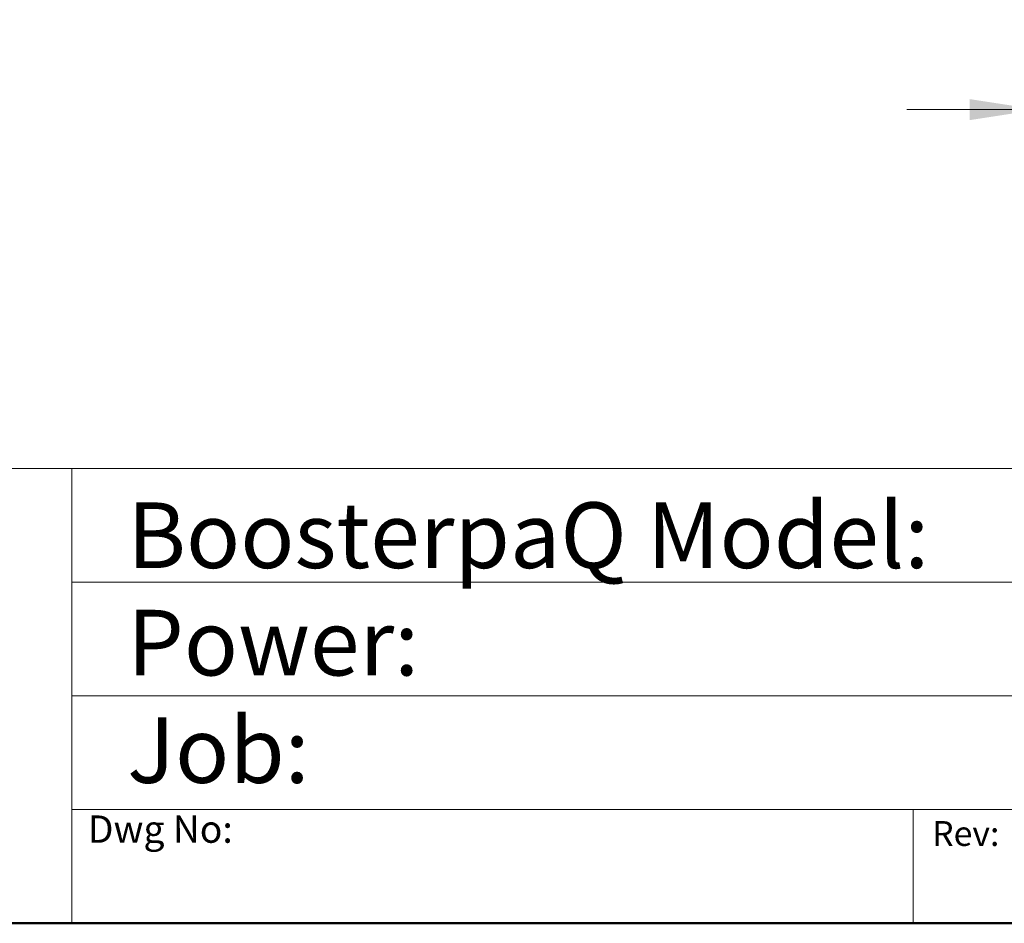
# Model space of a CAD drawing. Units: inches. Extents: x 0.4 to 10.6, y 0.4 to 8.1.
# Drawn here: x 5.4 to 7.2, y 0.4 to 2.1 of the extents above; entities that cross this region are included whole.
import ezdxf

# ---------------------------------------------------------------- set-up
doc = ezdxf.new("R2010")
doc.units = ezdxf.units.IN
doc.header["$MEASUREMENT"] = 0
doc.styles.add('SLDTEXTSTYLE0', font='TXT', dxfattribs={"width": 0.75})
doc.dimstyles.new('SLDDIMSTYLE0', dxfattribs={"dimtxt": 0.125, "dimasz": 0.13, "dimexe": 0, "dimexo": 0.0625, "dimgap": 0.03125, "dimtad": 0, "dimtih": 1, "dimtoh": 1, "dimdec": 1, "dimlfac": 20, "dimrnd": 1e-09, "dimzin": 12, "dimdsep": 46, "dimtxsty": 'SLDTEXTSTYLE0', "dimsah": 1, "dimcen": 0.09, "dimadec": 0, "dimazin": 3, "dimtfac": 1, "dimtdec": 1, "dimtmove": 0, "dimatfit": 0, "dimfxl": 0, "dimfrac": 2, "dimtolj": 1, "dimtzin": 12, "dimarcsym": 0})

# ---------------------------------------------------------------- blocks, each defined once
blk = doc.blocks.new('_D')
at = {"color": 7, "linetype": 'Continuous', "lineweight": 18}
for p, q in [((7.3126, 2.0642), (7.3126, 1.818)), ((7.3815, 2.0642), (7.3815, 1.818)), ((7.3126, 1.943), (7.0626, 1.943)), ((7.3815, 1.943), (7.7719, 1.943))]:
    blk.add_line(p, q, dxfattribs=at)
for points in [[(7.3126, 1.943), (7.1826, 1.963), (7.1826, 1.923)], [(7.3815, 1.943), (7.5115, 1.923), (7.5115, 1.963)]]:
    blk.add_solid(points, dxfattribs=at)
at = {"color": 7, "linetype": 'Continuous', "lineweight": 18, "insert": (7.7719, 2.0049), "char_height": 0.125, "attachment_point": 1, "style": 'SLDTEXTSTYLE0'}
blk.add_mtext('1.4', dxfattribs=at)

msp = doc.modelspace()

# ---------------------------------------------------------------- linework, layer by layer
at = {"color": 7, "linetype": 'Continuous', "lineweight": 18}
for p, q in [((0.3937, 1.2598), (10.6063, 1.2598)), ((5.4724, 1.2598), (5.4724, 0.3937)), ((5.4724, 1.0433), (10.6063, 1.0433)), ((5.4724, 0.8268), (10.6063, 0.8268)), ((5.4724, 0.6102), (10.6063, 0.6102)), ((7.0749, 0.6102), (7.0749, 0.3937))]:
    msp.add_line(p, q, dxfattribs=at)
at = {"color": 7, "linetype": 'Continuous', "lineweight": 50}
msp.add_line((10.6063, 0.3937), (0.3937, 0.3937), dxfattribs=at)

# ---------------------------------------------------------------- texts
at = {"color": 7, "linetype": 'Continuous', "lineweight": 0, "attachment_point": 1, "style": 'SLDTEXTSTYLE0'}
for s, insert, char_height in [('BoosterpaQ Model:', (5.5776, 1.1951), 0.125), ('Power:', (5.5776, 0.9906), 0.125), ('Job:', (5.5776, 0.786), 0.125), ('Dwg No:', (5.5027, 0.5991), 0.05208), ('Rev:', (7.111, 0.5883), 0.04724)]:
    msp.add_mtext(s, dxfattribs=dict(at, insert=insert, char_height=char_height))

# ---------------------------------------------------------------- dimensions: what is measured, and where the dimension line sits
at = {"color": 7, "linetype": 'Continuous', "lineweight": 18}
dim = msp.add_linear_dim(base=(7.3815, 1.943), p1=(7.3126, 2.1142), p2=(7.3815, 2.1142), dimstyle='SLDDIMSTYLE0', dxfattribs=at)
dim.commit()
dim.dimension.update_dxf_attribs({"geometry": '_D', "text_midpoint": (7.8873, 1.943), "dimtype": 160})

doc.saveas('drawing.dxf')
